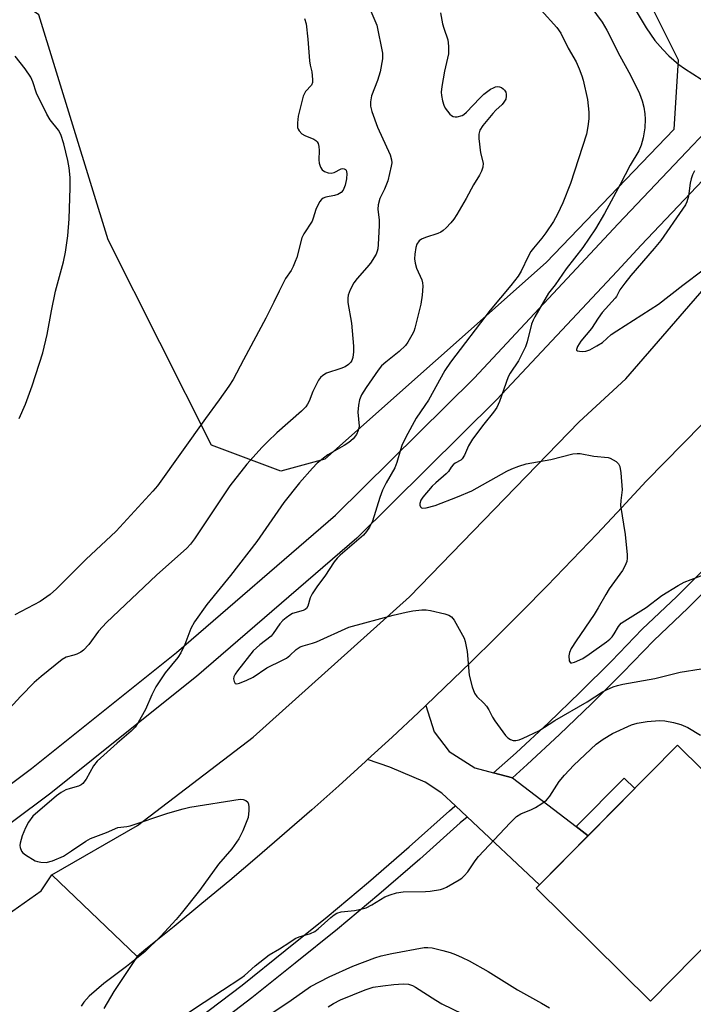
# Model space of a CAD drawing. Units: inches. Extents: x 1225769 to 1231769, y 541455 to 545455.
# Drawn here: x 1227653 to 1227827, y 544967 to 545222 of the extents above; entities that cross this region are included whole.
import ezdxf

# ---------------------------------------------------------------- set-up
doc = ezdxf.new("R2010")
doc.units = ezdxf.units.IN
doc.header["$MEASUREMENT"] = 0
for name, color, linetype in [('BLDG-Footprint', 5, 'Continuous'), ('NTRL-Pasture Land', 2, 'Continuous'), ('TRANS-Driveway', 251, 'Continuous'), ('TRANS-Non Street Sidewalk', 7, 'Continuous'), ('TRANS-Road', 130, 'Continuous'), ('TRANS-Street Sidewalk', 7, 'Continuous'), ('Undefined', 1, 'Continuous')]:
    doc.layers.add(name, color=color, linetype=linetype)

msp = doc.modelspace()

# ---------------------------------------------------------------- linework, layer by layer
at = {"layer": 'BLDG-Footprint', "elevation": 431.39}
msp.add_lwpolyline([(1227844.14, 544996.9), (1227815.8, 544968.23), (1227786.27, 544997.42), (1227822.82, 545034.4), (1227849.01, 545008.52), (1227839.67, 545001.31)], close=True, dxfattribs=at)
at = {"layer": 'NTRL-Pasture Land'}
msp.add_polyline3d([(1227484.15, 545455.07, 0), (1227655.64, 545455.05, 0), (1227660.1, 545443.33, 0), (1227684.32, 545406.7, 0), (1227718.69, 545353.62, 0), (1227764.4, 545291.73, 0), (1227810.65, 545236.53, 0), (1227822.96, 545211.78, 0), (1227821.89, 545193.76, 0), (1227788.86, 545159.32, 0), (1227731.6, 545108.44, 0), (1227720.26, 545105.37, 0), (1227702.25, 545112.1, 0), (1227675.57, 545165.2, 0), (1227657.66, 545223.44, 0), (1227639.14, 545235.83, 0)], dxfattribs=at)
at = {"layer": 'TRANS-Driveway'}
msp.add_lwpolyline([(1227775.26, 545027.27), (1227780.11, 545026), (1227796.58, 545013.37), (1227799.68, 545010.99), (1227787.17, 544998.33), (1227768.46, 545015.87), (1227765.39, 545018.74), (1227761.87, 545022.04), (1227757.57, 545024.82), (1227748.43, 545028.7), (1227742.66, 545030.69), (1227748.99, 545036.51), (1227755.81, 545042.9), (1227757.75, 545044.74), (1227759.88, 545037.88), (1227763.77, 545032.83), (1227770.38, 545028.56)], close=True, dxfattribs=at)
at = {"layer": 'TRANS-Non Street Sidewalk'}
msp.add_lwpolyline([(1227799.68, 545010.99), (1227796.58, 545013.37), (1227809, 545025.93), (1227811.76, 545023.2)], close=True, dxfattribs=at)
at = {"layer": 'TRANS-Road'}
for points in [[(1227867.28, 545156.34), (1227814.72, 545102.79), (1227808.4, 545095.92), (1227802.02, 545089.11), (1227795.58, 545082.35), (1227789.09, 545075.64), (1227782.55, 545068.98), (1227775.94, 545062.38), (1227769.29, 545055.83), (1227762.58, 545049.34), (1227757.75, 545044.74), (1227755.81, 545042.9), (1227748.99, 545036.51), (1227742.66, 545030.69), (1227742.12, 545030.19), (1227735.2, 545023.91), (1227728.23, 545017.7), (1227721.2, 545011.54), (1227714.13, 545005.44), (1227707, 544999.4), (1227699.83, 544993.42), (1227692.6, 544987.5), (1227685.33, 544981.63), (1227683.02, 544979.79), (1227661.03, 545000.84), (1227683.13, 545013.64), (1227713.09, 545036.54), (1227753.54, 545072.8), (1227797.4, 545118.06), (1227809.44, 545129.25), (1227843.81, 545168.79)], [(1227585.24, 544948.35), (1227649.43, 544990.51), (1227658.26, 544996.72), (1227661.03, 545000.84), (1227683.02, 544979.79), (1227677.03, 544970.68), (1227674.4, 544966.26)]]:
    msp.add_lwpolyline(points, dxfattribs=at)
at = {"layer": 'TRANS-Street Sidewalk'}
for points in [[(1227634.79, 545012.76), (1227655.74, 545028.41), (1227693.21, 545058.43), (1227734.33, 545093.98), (1227770.2, 545129.44), (1227807.5, 545169.35), (1227847.74, 545211.76)], [(1227853.27, 545205.8), (1227813.41, 545163.79), (1227807.18, 545157.13), (1227776.01, 545123.79), (1227739.84, 545088.02), (1227698.4, 545052.19), (1227677.41, 545035.38), (1227660.71, 545022), (1227640.15, 545006.64)], [(1227830.87, 545075.24), (1227825.53, 545069.92), (1227816.68, 545061.5), (1227808.72, 545053.24), (1227800.61, 545045.13), (1227792.34, 545037.18), (1227783.92, 545029.39), (1227780.11, 545026), (1227775.26, 545027.27), (1227781.11, 545032.48), (1227789.48, 545040.21), (1227797.69, 545048.11), (1227805.74, 545056.16), (1227813.73, 545064.47), (1227822.62, 545072.92), (1227831.2, 545081.47)], [(1227698.87, 544963.72), (1227710.18, 544972.36), (1227721.33, 544981.27), (1227732.19, 544990.05), (1227742.88, 544998.99), (1227753.43, 545008.11), (1227763.88, 545017.45), (1227765.27, 545018.63), (1227765.39, 545018.74), (1227768.46, 545015.87), (1227768.4, 545015.81), (1227766.63, 545014.31), (1227756.19, 545004.97), (1227745.59, 544995.81), (1227734.84, 544986.82), (1227723.94, 544978.02), (1227712.75, 544969.07), (1227701.37, 544960.37)]]:
    msp.add_lwpolyline(points, dxfattribs=at)
at = {"layer": 'Undefined'}
for points, elevation in [([(1227800.39, 545225.47), (1227803.38, 545221.5), (1227804.56, 545219.49), (1227807.89, 545212.8), (1227810.68, 545207.84), (1227813.01, 545203.02), (1227813.67, 545201.15), (1227814.1, 545199.49), (1227814.4, 545197.77), (1227814.47, 545196.39), (1227814.35, 545194.19), (1227813.91, 545191.62), (1227813.45, 545189.66), (1227812.82, 545188.2), (1227810.61, 545184.53), (1227807.99, 545179.49), (1227803.92, 545172.01), (1227801.6, 545168.06), (1227798.38, 545163.2), (1227794.06, 545157.67), (1227791.18, 545153.55), (1227789.43, 545151.39), (1227785.92, 545145.28), (1227785.46, 545144.37), (1227785.07, 545143.36), (1227783.93, 545138.84), (1227783.48, 545137.47), (1227781.66, 545133.85), (1227779.55, 545130.73), (1227778.99, 545129.74), (1227776.76, 545123.32), (1227776.06, 545121.78), (1227775.23, 545120.62), (1227772.71, 545117.5), (1227769.78, 545113.59), (1227768.79, 545111.89), (1227767.72, 545109.48), (1227767.16, 545108.52), (1227766.78, 545108.16), (1227765.34, 545107.38), (1227764.78, 545106.97), (1227764.31, 545106.41), (1227763.56, 545105.29), (1227763, 545104.65), (1227760.34, 545102.34), (1227759.41, 545101.44), (1227756.95, 545098.62), (1227756.42, 545097.8), (1227756.15, 545096.98), (1227756.16, 545096.54), (1227756.32, 545096.11), (1227756.61, 545095.82), (1227756.81, 545095.75), (1227757.84, 545095.83), (1227760.14, 545096.49), (1227765.96, 545098.68), (1227769.67, 545100.25), (1227778.64, 545105.31), (1227779.94, 545105.93), (1227781.79, 545106.66), (1227783.7, 545107.25), (1227790.07, 545108.36), (1227795.74, 545109.78), (1227796.84, 545109.91), (1227797.67, 545109.88), (1227801.19, 545109.21), (1227804.88, 545108.84), (1227805.42, 545108.67), (1227806.21, 545108.29), (1227806.95, 545107.82), (1227807.57, 545107.26), (1227807.93, 545106.56), (1227808.19, 545104.88), (1227808.49, 545100.54), (1227808.13, 545097.76), (1227808.09, 545096.43), (1227809.25, 545088.96), (1227809.77, 545083.69), (1227809.8, 545082.82), (1227809.69, 545082), (1227809.24, 545080.77), (1227808.59, 545079.6), (1227805.17, 545074.85), (1227804.28, 545073.44), (1227802.34, 545069.93), (1227801.3, 545068.24), (1227796.59, 545061.41), (1227795.31, 545059.45), (1227794.86, 545058.39), (1227794.75, 545057.56), (1227794.84, 545056.27), (1227795.11, 545055.77), (1227795.47, 545055.71), (1227796.2, 545055.89), (1227798.32, 545056.88), (1227799.95, 545057.94), (1227804.44, 545061.13), (1227805.34, 545061.84), (1227805.91, 545062.43), (1227806.47, 545063.27), (1227807.56, 545065.18), (1227808.28, 545065.98), (1227809.19, 545066.61), (1227814.71, 545070.03), (1227818.78, 545073.13), (1227822.97, 545075.71), (1227824.53, 545076.58), (1227829.95, 545078.71)], 426), ([(1227743.54, 545224.39), (1227745.09, 545220.77), (1227746.56, 545213.47), (1227746.52, 545212.06), (1227745.92, 545208.64), (1227745.22, 545206.44), (1227743.67, 545202.48), (1227743.39, 545200.88), (1227743.42, 545199.8), (1227743.78, 545198.43), (1227745.2, 545194.35), (1227748.5, 545187.2), (1227748.89, 545185.87), (1227748.91, 545185.11), (1227748.79, 545184.24), (1227747.91, 545180.5), (1227747.06, 545178.31), (1227745.85, 545175.91), (1227745.42, 545174.26), (1227745.35, 545173.14), (1227745.64, 545170.32), (1227745.68, 545168.89), (1227745.41, 545163.98), (1227745.29, 545162.84), (1227745.16, 545162.29), (1227744.84, 545161.52), (1227743.39, 545159.12), (1227742.49, 545158.01), (1227739.98, 545155.23), (1227739.11, 545154.09), (1227738.15, 545152.27), (1227737.63, 545150.92), (1227737.52, 545150.09), (1227737.59, 545148.97), (1227738.48, 545143.64), (1227739.03, 545137.67), (1227738.98, 545136.21), (1227738.81, 545134.78), (1227738.59, 545133.98), (1227738.33, 545133.52), (1227737.76, 545132.96), (1227736.85, 545132.36), (1227735.74, 545131.91), (1227732.05, 545130.66), (1227731.08, 545130.09), (1227730.48, 545129.54), (1227729.97, 545128.84), (1227729.27, 545127.53), (1227728.51, 545125.91), (1227727.55, 545123.42), (1227727.13, 545122.64), (1227726.68, 545122.01), (1227725.54, 545120.82), (1227719.21, 545115.24), (1227716.82, 545113.03), (1227715.39, 545111.55), (1227711.46, 545107.17), (1227707.07, 545101.53), (1227697.85, 545087.84), (1227696.85, 545086.45), (1227695.9, 545085.43), (1227688.06, 545078.42), (1227675.15, 545066.21), (1227673.03, 545063.89), (1227670.53, 545060.48), (1227669.19, 545059.04), (1227668.5, 545058.54), (1227667.46, 545058.01), (1227666.64, 545057.71), (1227664.72, 545057.18), (1227663.65, 545056.64), (1227658.2, 545052.21), (1227656.46, 545050.65), (1227652.98, 545047.1), (1227647.08, 545040.8)], 432), ([(1227761.5, 545223.94), (1227762.06, 545221.06), (1227762.36, 545219.93), (1227763.4, 545216.96), (1227763.63, 545215.29), (1227763.58, 545213.32), (1227762.58, 545208.84), (1227761.89, 545204.85), (1227761.72, 545203.43), (1227761.76, 545202.57), (1227762.03, 545201.13), (1227762.36, 545200.01), (1227762.75, 545199.26), (1227763.98, 545197.74), (1227764.38, 545197.39), (1227764.82, 545197.14), (1227765.3, 545197.05), (1227765.82, 545197.06), (1227767.12, 545197.38), (1227767.6, 545197.64), (1227768.26, 545198.2), (1227771.68, 545201.89), (1227772.75, 545202.91), (1227774.45, 545204.14), (1227775.22, 545204.57), (1227775.75, 545204.75), (1227776.28, 545204.83), (1227776.8, 545204.8), (1227777.29, 545204.62), (1227777.73, 545204.3), (1227778.1, 545203.89), (1227778.38, 545203.41), (1227778.51, 545202.92), (1227778.54, 545202.4), (1227778.42, 545201.63), (1227777.94, 545200.78), (1227777.44, 545200.2), (1227775.83, 545198.75), (1227775.04, 545197.9), (1227772.44, 545194.77), (1227771.67, 545193.58), (1227771.42, 545192.55), (1227771.45, 545191.42), (1227771.91, 545187.67), (1227772.56, 545185), (1227772.45, 545183.97), (1227772.09, 545182.93), (1227771.62, 545181.92), (1227770.07, 545179.39), (1227768.18, 545175.9), (1227765.76, 545171.79), (1227764.95, 545170.54), (1227764.21, 545169.61), (1227763.01, 545168.29), (1227762.2, 545167.59), (1227761.59, 545167.2), (1227760.8, 545166.83), (1227757.67, 545165.81), (1227756.63, 545165.39), (1227755.97, 545164.93), (1227755.37, 545164.08), (1227755.13, 545163.25), (1227754.89, 545161.47), (1227754.84, 545160.28), (1227754.93, 545159.19), (1227755.31, 545157.84), (1227756.7, 545154.84), (1227756.9, 545154.05), (1227756.94, 545153.2), (1227756.74, 545150.88), (1227756.42, 545148.57), (1227754.9, 545142.31), (1227754.6, 545141.5), (1227754.09, 545140.49), (1227753.1, 545138.75), (1227752.45, 545137.82), (1227750.82, 545136.26), (1227747.36, 545133.58), (1227746.29, 545132.58), (1227745.43, 545131.46), (1227742.31, 545127), (1227741.12, 545125.09), (1227740.57, 545123.81), (1227740.3, 545122.37), (1227740.18, 545120.64), (1227740.47, 545117), (1227740.26, 545115.87), (1227739.8, 545114.8), (1227738.9, 545113.72), (1227737.82, 545112.78), (1227736.62, 545112), (1227732.36, 545109.56), (1227729.66, 545107.41), (1227728.43, 545106.13), (1227725.09, 545102.33), (1227720.97, 545097.19), (1227714.01, 545087.11), (1227707.17, 545078.31), (1227701.06, 545070.85), (1227697.91, 545066.34), (1227696.92, 545064.58), (1227695.35, 545060.47), (1227694.34, 545058.36), (1227693.55, 545057.16), (1227690.34, 545053.11), (1227687.87, 545049.53), (1227686.84, 545047.5), (1227685.19, 545043.67), (1227683.35, 545040.32), (1227682.54, 545039.1), (1227681.52, 545038.08), (1227677.89, 545034.98), (1227672.7, 545030.27), (1227671.8, 545029.1), (1227669.85, 545025.66), (1227668.99, 545024.51), (1227668.59, 545024.19), (1227667.92, 545023.84), (1227665.74, 545023.26), (1227664.64, 545022.86), (1227663.38, 545022.15), (1227662.18, 545021.32), (1227656.08, 545016.06), (1227654.96, 545014.54), (1227654.17, 545013.06), (1227653.32, 545010.94), (1227652.76, 545009.04), (1227652.7, 545008.51), (1227652.76, 545007.97), (1227653.13, 545006.98), (1227653.47, 545006.56), (1227654.14, 545006.02), (1227656.71, 545004.54), (1227657.25, 545004.32), (1227658.11, 545004.12), (1227659.56, 545004.07), (1227661.18, 545004.54), (1227663.99, 545005.75), (1227666.09, 545007.07), (1227669.79, 545009.6), (1227671.03, 545010.31), (1227675.12, 545011.84), (1227678.09, 545013.12), (1227680.39, 545013.38), (1227681.24, 545013.57), (1227691, 545016.81), (1227694.95, 545017.96), (1227696.67, 545018.36), (1227709.67, 545020.45), (1227710.44, 545020.39), (1227711.15, 545020.12), (1227711.69, 545019.65), (1227711.87, 545019.19), (1227711.96, 545018.37), (1227711.96, 545017.49), (1227711.73, 545015.74), (1227711.28, 545014.38), (1227710.42, 545012.26), (1227709.34, 545010.23), (1227707.57, 545007.57), (1227704.12, 545003.67), (1227699.16, 544996.84), (1227694.46, 544990.87), (1227693.13, 544989.31), (1227689.21, 544985.03), (1227685.04, 544980.99), (1227680.29, 544977.16), (1227674.4, 544972.75), (1227670.67, 544969.45), (1227669.28, 544967.89), (1227668.59, 544966.93)], 430), ([(1227787.6, 545224.65), (1227791.62, 545220.13), (1227792.61, 545218.66), (1227794.58, 545214.8), (1227796.58, 545211.25), (1227797.41, 545209.46), (1227798.11, 545207.63), (1227798.44, 545206.55), (1227799.55, 545201.47), (1227799.85, 545198.26), (1227799.9, 545196.52), (1227799.66, 545194.51), (1227799.26, 545192.52), (1227795.12, 545179.77), (1227793.19, 545174.77), (1227791.78, 545171.84), (1227790.71, 545169.9), (1227788.76, 545167.02), (1227787.72, 545165.65), (1227785.55, 545163.06), (1227784.89, 545162.14), (1227784.19, 545160.86), (1227782.43, 545157.1), (1227781.62, 545155.82), (1227779.72, 545153.36), (1227774.36, 545146.97), (1227764.1, 545133.58), (1227762.67, 545131.36), (1227758.38, 545123.68), (1227757.5, 545122.31), (1227755.2, 545119.05), (1227752.58, 545114.09), (1227751.56, 545111.95), (1227751.14, 545110.86), (1227750.24, 545107.55), (1227749.74, 545106.19), (1227747.43, 545102.3), (1227746.55, 545100.42), (1227745.82, 545098.48), (1227743.91, 545092.36), (1227743.19, 545090.83), (1227742.42, 545089.69), (1227741.61, 545088.79), (1227735.6, 545083.59), (1227734.81, 545082.83), (1227733.98, 545081.86), (1227731.57, 545078.13), (1227729.72, 545075.68), (1227728.31, 545073.58), (1227727.81, 545072.58), (1227727.21, 545070.4), (1227726.87, 545069.82), (1227726.51, 545069.52), (1227726.03, 545069.3), (1227723.26, 545068.47), (1227722.51, 545068.04), (1227721.57, 545067.36), (1227720.76, 545066.65), (1227719.98, 545065.82), (1227718.24, 545063.33), (1227717.68, 545062.65), (1227714.8, 545060.42), (1227713.07, 545058.81), (1227709.02, 545053.71), (1227708.39, 545052.82), (1227708.07, 545052.11), (1227708.01, 545051.61), (1227708.12, 545050.89), (1227708.31, 545050.53), (1227708.45, 545050.41), (1227708.84, 545050.34), (1227709.57, 545050.5), (1227711.47, 545051.24), (1227713.07, 545051.99), (1227716.59, 545054.44), (1227720.68, 545056.42), (1227721.66, 545056.96), (1227722.54, 545057.65), (1227724.2, 545059.2), (1227725.23, 545059.89), (1227725.99, 545060.18), (1227728.4, 545060.82), (1227729.47, 545061.2), (1227737.8, 545064.93), (1227749.24, 545068.07), (1227752.64, 545068.84), (1227754.36, 545069.16), (1227756.68, 545069.41), (1227757.83, 545069.43), (1227758.96, 545069.26), (1227762.61, 545068.42), (1227763.66, 545068.07), (1227764.33, 545067.63), (1227765.03, 545066.74), (1227767.25, 545062.9), (1227767.64, 545062.11), (1227767.93, 545061.28), (1227768.41, 545058.69), (1227768.94, 545052.55), (1227769.71, 545049.5), (1227770.29, 545047.91), (1227770.93, 545047.04), (1227772.74, 545045.31), (1227773.44, 545044.49), (1227774.03, 545043.6), (1227775.01, 545041.68), (1227775.6, 545040.71), (1227778.32, 545036.94), (1227778.92, 545036.34), (1227779.61, 545035.88), (1227780.33, 545035.63), (1227781.01, 545035.62), (1227781.84, 545035.84), (1227782.93, 545036.28), (1227786.94, 545038.15), (1227791.11, 545040.8), (1227799.45, 545045.64), (1227803.45, 545048.22), (1227804.42, 545048.73), (1227806.21, 545049.5), (1227807.27, 545049.87), (1227808.65, 545050.21), (1227817, 545051.65), (1227823.5, 545053.29), (1227828.98, 545054.18)], 428), ([(1227812.12, 545224.4), (1227814.72, 545220.02), (1227815.81, 545218.38), (1227816.98, 545216.81), (1227819.01, 545214.44), (1227820.58, 545212.79), (1227823.19, 545210.53), (1227824.61, 545209.5), (1227828.91, 545206.79)], 424), ([(1227726.33, 545222.43), (1227726.79, 545221.08), (1227727.2, 545217.14), (1227727.6, 545211.48), (1227727.8, 545210.37), (1227728.28, 545208.63), (1227728.45, 545206.7), (1227728.4, 545205.91), (1227728.13, 545205.2), (1227726.64, 545203.55), (1227726.23, 545202.88), (1227726.02, 545202.35), (1227724.73, 545197.22), (1227724.5, 545195.44), (1227724.53, 545194.3), (1227724.69, 545193.8), (1227724.95, 545193.37), (1227725.66, 545192.64), (1227726.4, 545192.23), (1227728.79, 545191.23), (1227729.25, 545190.93), (1227729.63, 545190.54), (1227729.88, 545190.1), (1227730.06, 545189.36), (1227730.11, 545188.28), (1227730.02, 545185.88), (1227730.17, 545185.06), (1227730.52, 545184.02), (1227730.9, 545183.34), (1227731.48, 545182.86), (1227732.47, 545182.5), (1227733.26, 545182.42), (1227733.99, 545182.59), (1227735.81, 545183.59), (1227736.23, 545183.65), (1227736.63, 545183.59), (1227736.95, 545183.41), (1227737.08, 545183.24), (1227737.31, 545182.32), (1227737.24, 545180.96), (1227736.89, 545179.33), (1227736.34, 545178.05), (1227735.86, 545177.43), (1227734.94, 545176.91), (1227734.14, 545176.67), (1227731.89, 545176.24), (1227731.13, 545175.97), (1227730.73, 545175.67), (1227730.26, 545175.04), (1227729.3, 545173.02), (1227728.62, 545170.83), (1227728.29, 545170.02), (1227726.18, 545166.78), (1227725.62, 545165.75), (1227724.34, 545160.64), (1227723.97, 545159.56), (1227723.4, 545158.28), (1227722.88, 545157.3), (1227721.47, 545155.18), (1227720.91, 545154.19), (1227719.75, 545151.89), (1227718.45, 545149.03), (1227716.35, 545144.92), (1227710.53, 545134.18), (1227707.86, 545129.03), (1227706.79, 545127.31), (1227704.31, 545123.79), (1227700.7, 545118.99), (1227688.3, 545101.56), (1227687.1, 545100.12), (1227677.62, 545089.78), (1227669.8, 545082.48), (1227662.21, 545074.92), (1227660.52, 545073.39), (1227657.95, 545071.6), (1227651.38, 545068.15)], 434), ([(1227652.57, 545118.97), (1227654.2, 545122.69), (1227655.93, 545127.42), (1227658.69, 545135.99), (1227659.76, 545140.66), (1227660.87, 545146.84), (1227661.94, 545151.89), (1227664, 545159.49), (1227664.5, 545162), (1227665.09, 545166.23), (1227665.45, 545170.63), (1227665.77, 545178.64), (1227665.73, 545181.31), (1227665.45, 545183.8), (1227665.11, 545185.75), (1227664.05, 545190.03), (1227663.31, 545192.45), (1227662.7, 545193.6), (1227660.58, 545196.23), (1227659.67, 545197.69), (1227656.99, 545203.15), (1227656.08, 545206.05), (1227655.53, 545207.28), (1227654.05, 545209.42), (1227651.49, 545212.7)], 434), ([(1227827.25, 545183.02), (1227826.69, 545182), (1227826.33, 545180.96), (1227826.06, 545179.89), (1227825.68, 545176.5), (1227825.21, 545174.99), (1227824.86, 545174.29), (1227824.12, 545173.13), (1227818.49, 545165.04), (1227816.83, 545162.97), (1227810.79, 545155.97), (1227809.17, 545153.97), (1227807.95, 545152.3), (1227807.03, 545150.54), (1227806.7, 545150.06), (1227803.3, 545146.35), (1227802.27, 545144.96), (1227800.57, 545142.29), (1227797.82, 545138.98), (1227796.95, 545137.61), (1227796.68, 545136.82), (1227796.71, 545136.67), (1227796.99, 545136.46), (1227797.44, 545136.35), (1227798.27, 545136.29), (1227799.14, 545136.37), (1227800.17, 545136.74), (1227801.96, 545137.75), (1227803.4, 545138.67), (1227805.71, 545140.66), (1227807.14, 545141.67), (1227817.95, 545148.51), (1227824.18, 545153.43), (1227829.45, 545157.39)], 424), ([(1227694.57, 544964.02), (1227700.38, 544967.94), (1227709.9, 544974.14), (1227710.81, 544974.85), (1227713.59, 544977.34), (1227717.21, 544980.17), (1227719.91, 544981.72), (1227722.53, 544983.5), (1227723.97, 544984.37), (1227724.99, 544984.81), (1227727.93, 544985.68), (1227729, 544986.21), (1227729.91, 544986.92), (1227733.13, 544989.84), (1227734.01, 544990.52), (1227734.73, 544990.95), (1227735.81, 544991.32), (1227739.3, 544991.67), (1227740.95, 544992.01), (1227742.29, 544992.38), (1227743.74, 544993.08), (1227747.09, 544995.21), (1227748.47, 544995.74), (1227750.18, 544996.23), (1227751.89, 544996.45), (1227757.67, 544996.53), (1227758.86, 544996.62), (1227761.5, 544997.09), (1227762.33, 544997.36), (1227763.1, 544997.73), (1227766.36, 544999.57), (1227767.06, 545000.05), (1227767.68, 545000.6), (1227768.56, 545001.66), (1227770.47, 545004.49), (1227771.36, 545005.62), (1227779.54, 545014.33), (1227781.16, 545015.94), (1227782.3, 545016.69), (1227785.04, 545017.82), (1227786.08, 545018.32), (1227787.77, 545019.36), (1227788.9, 545020.2), (1227789.84, 545021.27), (1227792.26, 545025.03), (1227793.57, 545026.64), (1227796.03, 545029.23), (1227801.78, 545034.66), (1227803.62, 545036.02), (1227806.04, 545037.46), (1227810.93, 545039.66), (1227812.41, 545040.14), (1227814.96, 545040.58), (1227818.21, 545040.82), (1227819.59, 545040.75), (1227821.81, 545040.32), (1227823.7, 545039.75), (1227825.51, 545038.97), (1227828.79, 545036.99)], 430), ([(1227717.36, 544964.71), (1227722.91, 544968.43), (1227727.91, 544971.96), (1227732.7, 544974.46), (1227738.86, 544977.21), (1227744.53, 544979.4), (1227746.19, 544979.93), (1227748.94, 544980.53), (1227757.28, 544982.05), (1227758.24, 544982.08), (1227759.35, 544981.97), (1227762.14, 544981.31), (1227764.06, 544980.75), (1227765.37, 544980.28), (1227767.13, 544979.51), (1227768.94, 544978.59), (1227773.82, 544975.84), (1227781.47, 544971.11), (1227787.62, 544967.64), (1227789.71, 544966.5)], 432), ([(1227732.44, 544966.72), (1227733.82, 544967.58), (1227735.69, 544968.5), (1227742.04, 544971.15), (1227744.09, 544971.78), (1227746.6, 544972.18), (1227749.45, 544972.53), (1227751.84, 544972.69), (1227753.24, 544972.56), (1227754.26, 544972.26), (1227755.05, 544971.85), (1227760.33, 544968.41), (1227761.88, 544967.52), (1227767.19, 544964.89)], 434)]:
    msp.add_lwpolyline(points, dxfattribs=dict(at, elevation=elevation))

doc.saveas('drawing.dxf')
